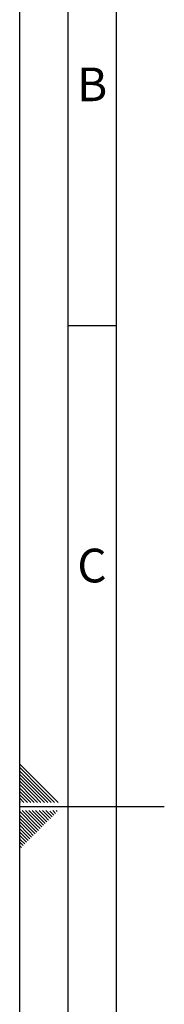
# Paper-space layout 'Blatt2' of a CAD drawing. Units: millimetres. Extents: x 0 to 4200, y 0 to 2970.
# Drawn here: x 0 to 150, y 1279 to 2303 of the extents above; entities that cross this region are included whole.
import ezdxf

# ---------------------------------------------------------------- set-up
doc = ezdxf.new("R2010")
doc.units = ezdxf.units.MM
doc.linetypes.add('SLD-Durchgehend', pattern=[0])
doc.layers.add('61', color=7, linetype='SLD-Durchgehend')
doc.layers.add('62', color=7, linetype='SLD-Durchgehend')
doc.styles.add('SLDTEXTSTYLE0', font='TXT', dxfattribs={"width": 0.75})

psp = doc.layouts.new('Blatt2')

# ---------------------------------------------------------------- linework, layer by layer
at = {"layer": '61', "ltscale": 10}
psp.add_line((0, 0), (0, 2970), dxfattribs=at)
at = {"layer": '61', "color": 7, "linetype": 'SLD-Durchgehend', "lineweight": 30, "ltscale": 10}
psp.add_line((50, 2920), (50, 50), dxfattribs=at)
at = {"layer": '61', "color": 7, "linetype": 'SLD-Durchgehend', "ltscale": 10}
psp.add_line((100, 2870), (100, 100), dxfattribs=at)
at = {"layer": '62', "color": 7, "linetype": 'SLD-Durchgehend', "ltscale": 10}
for p, q in [((50, 1985), (100, 1985)), ((23.14, 1505.81), (0, 1528.95)), ((21.37, 1504.04), (0, 1525.41)), ((19.6, 1502.28), (0, 1521.88)), ((17.84, 1500.51), (0, 1518.34)), ((16.07, 1498.74), (0, 1514.81)), ((14.3, 1496.97), (0, 1511.27)), ((12.53, 1495.2), (0, 1507.74)), ((10.76, 1493.44), (0, 1504.2)), ((36.21, 1489.2), (21.37, 1504.04)), ((39.75, 1489.2), (23.14, 1505.81)), ((9, 1491.67), (0, 1500.66)), ((7.23, 1489.9), (0, 1497.13)), ((18.54, 1489.2), (12.53, 1495.2)), ((22.07, 1489.2), (14.3, 1496.97)), ((25.61, 1489.2), (16.07, 1498.74)), ((29.14, 1489.2), (17.84, 1500.51)), ((32.68, 1489.2), (19.6, 1502.28)), ((4.39, 1489.2), (0, 1493.59)), ((0.86, 1489.2), (0, 1490.06)), ((0, 1485), (150, 1485)), ((7.93, 1489.2), (7.23, 1489.9)), ((11.46, 1489.2), (9, 1491.67)), ((15, 1489.2), (10.76, 1493.44)), ((15.3, 1464.35), (0, 1479.65)), ((13.53, 1462.58), (0, 1476.11)), ((17.07, 1466.12), (2.38, 1480.8)), ((18.84, 1467.88), (5.92, 1480.8)), ((20.61, 1469.65), (9.46, 1480.8)), ((22.37, 1471.42), (12.99, 1480.8)), ((24.14, 1473.19), (16.53, 1480.8)), ((25.91, 1474.95), (20.06, 1480.8)), ((27.68, 1476.72), (23.6, 1480.8)), ((30.03, 1470.83), (25.91, 1474.95)), ((29.44, 1478.49), (27.13, 1480.8)), ((31.8, 1472.6), (27.68, 1476.72)), ((33.57, 1474.37), (29.44, 1478.49)), ((35.33, 1476.13), (31.21, 1480.26)), ((37.1, 1477.9), (34.2, 1480.8)), ((38.87, 1479.67), (37.74, 1480.8)), ((11.77, 1460.81), (0, 1472.58)), ((10, 1459.04), (0, 1469.04)), ((8.23, 1457.28), (0, 1465.51)), ((19.42, 1460.22), (15.3, 1464.35)), ((21.19, 1461.99), (17.07, 1466.12)), ((22.96, 1463.76), (18.84, 1467.88)), ((24.73, 1465.53), (20.61, 1469.65)), ((26.5, 1467.3), (22.37, 1471.42)), ((28.26, 1469.06), (24.14, 1473.19)), ((6.46, 1455.51), (0, 1461.97)), ((4.7, 1453.74), (0, 1458.43)), ((2.93, 1451.97), (0, 1454.9)), ((8.82, 1449.62), (4.7, 1453.74)), ((10.59, 1451.39), (6.46, 1455.51)), ((12.35, 1453.15), (8.23, 1457.28)), ((14.12, 1454.92), (10, 1459.04)), ((15.89, 1456.69), (11.77, 1460.81)), ((17.66, 1458.46), (13.53, 1462.58)), ((1.16, 1450.2), (0, 1451.36)), ((3.52, 1444.32), (0, 1447.83)), ((1.75, 1442.55), (0, 1444.29)), ((5.28, 1446.08), (1.16, 1450.2)), ((7.05, 1447.85), (2.93, 1451.97))]:
    psp.add_line(p, q, dxfattribs=at)

# ---------------------------------------------------------------- texts
at = {"layer": '62', "ltscale": 10, "char_height": 35, "attachment_point": 2, "style": 'SLDTEXTSTYLE0'}
for s, insert in [('B', (75.15, 2252.9)), ('C', (74.95, 1752.9))]:
    psp.add_mtext(s, dxfattribs=dict(at, insert=insert))

doc.saveas('drawing.dxf')
